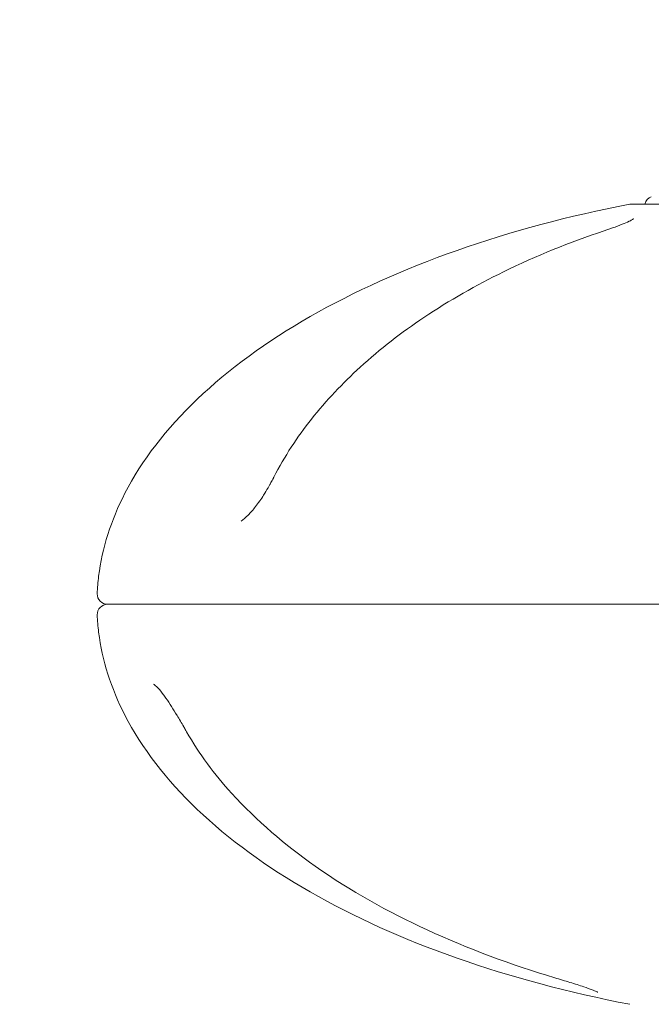
# Model space of a CAD drawing. Units: millimetres. Extents: x -1982 to 2217, y -1929 to 2025.
# Drawn here: x -272 to -242, y 98 to 144 of the extents above; entities that cross this region are included whole.
import ezdxf

# ---------------------------------------------------------------- set-up
doc = ezdxf.new("R2010")
doc.units = ezdxf.units.MM
doc.header["$LTSCALE"] = 0.2
doc.header["$MEASUREMENT"] = 0
doc.header["$PDMODE"] = 1
doc.layers.add('HAGS-Dim Plan', color=7, linetype='Continuous', lineweight=100)
doc.layers.add('HAGS-Plan', color=7, linetype='Continuous')
doc.styles.get("Standard").update_dxf_attribs({"font": 'g13f12d.shx', "height": 300})
doc.dimstyles.new('HAGS - Dim Plan', dxfattribs={"dimtxt": 300, "dimasz": 200, "dimexe": 0.18, "dimexo": 0.0625, "dimgap": 150, "dimtad": 0, "dimlfac": 0.001, "dimrnd": 0.01, "dimzin": 1, "dimdsep": 46, "dimtxsty": 'Standard', "dimblk": 'HAGS - Dim Plan arrow', "dimcen": 0.1, "dimse1": 1, "dimse2": 1, "dimclrd": 1, "dimadec": 0, "dimazin": 0, "dimtfac": 1, "dimtofl": 0, "dimtmove": 0, "dimatfit": 3, "dimfxl": 1, "dimtolj": 1, "dimtzin": 0, "dimarcsym": 0})

# ---------------------------------------------------------------- blocks, each defined once
blk = doc.blocks.new('HAGS - Dim Plan arrow')
at = {"color": 1, "lineweight": 0}
blk.add_lwpolyline([(0, 0, 0, 0.35, 0), (-1, 0, 0.015, 0.015, 0)], format="xyseb", dxfattribs=at)
blk = doc.blocks.new('*D4')
at = {"layer": 'Defpoints', "color": 0, "transparency": 16777216}
for p in [(1401.6, 1828.512), (1401.6, 201.606), (-1498.4, 1.606)]:
    blk.add_point(p, dxfattribs=at)
at = {"layer": 'HAGS-Dim Plan', "color": 1, "lineweight": -2, "transparency": 16777216}
for p, q in [((-1298.4, 1828.512), (-658.17, 1828.512)), ((1201.6, 1828.512), (561.369, 1828.512))]:
    blk.add_line(p, q, dxfattribs=at)
at = {"layer": 'HAGS-Dim Plan', "color": 1, "lineweight": -2, "transparency": 16777216, "xscale": 200, "yscale": 200, "zscale": 200, "rotation": 180}
blk.add_blockref('HAGS - Dim Plan arrow', (-1498.4, 1828.512), dxfattribs=at)
at = {"layer": 'HAGS-Dim Plan', "color": 1, "lineweight": -2, "transparency": 16777216, "xscale": 200, "yscale": 200, "zscale": 200}
blk.add_blockref('HAGS - Dim Plan arrow', (1401.6, 1828.512), dxfattribs=at)
at = {"layer": 'HAGS-Dim Plan', "color": 0, "transparency": 16777216, "insert": (-48.4, 1828.512), "char_height": 300, "attachment_point": 5}
blk.add_mtext('\\A1;2.90m', dxfattribs=at)
blk = doc.blocks.new('*D5')
at = {"layer": 'Defpoints', "color": 0, "transparency": 16777216}
for p in [(291.728, 1455.07), (-389.284, 3.5, 456.818), (291.728, 3.5, 324.707)]:
    blk.add_point(p, dxfattribs=at)
at = {"layer": 'HAGS-Dim Plan', "color": 1, "lineweight": -2, "transparency": 16777216}
for p, q in [((-589.284, 1455.07), (-789.284, 1455.07)), ((491.728, 1455.07), (691.728, 1455.07))]:
    blk.add_line(p, q, dxfattribs=at)
at = {"layer": 'HAGS-Dim Plan', "color": 1, "lineweight": -2, "transparency": 16777216, "xscale": 200, "yscale": 200, "zscale": 200}
blk.add_blockref('HAGS - Dim Plan arrow', (-389.284, 1455.07), dxfattribs=at)
at = {"layer": 'HAGS-Dim Plan', "color": 1, "lineweight": -2, "transparency": 16777216, "xscale": 200, "yscale": 200, "zscale": 200, "rotation": 180}
blk.add_blockref('HAGS - Dim Plan arrow', (291.728, 1455.07), dxfattribs=at)
at = {"layer": 'HAGS-Dim Plan', "color": 0, "transparency": 16777216, "insert": (-1394.838, 1455.07), "char_height": 300, "attachment_point": 5}
blk.add_mtext('\\A1;0.68m', dxfattribs=at)

msp = doc.modelspace()

# ---------------------------------------------------------------- linework, layer by layer
at = {"layer": 'HAGS-Plan', "lineweight": 0}
for p, q in [((-216.901, 135.158), (-243.099, 135.158)), ((-218.009, 116.38), (-267.688, 116.38)), ((-267.688, 116.38), (-267.677, 116.38)), ((-267.677, 116.38), (-218.009, 116.38))]:
    msp.add_line(p, q, dxfattribs=at)
for centre, start, end in [((-242, 135.035), 110.9902, 165.7408), ((-243.099, 134.658), 90, 100.9069), ((-267.688, 116.88), 180.5, 270), ((-267.688, 115.88), 90, 179.5)]:
    msp.add_arc(centre, 0.5, start, end, dxfattribs=at)
for points, knots in [([(-243.194, 135.149), (-246.046, 134.599), (-248.772, 133.871), (-253.818, 132.097), (-256.138, 131.052), (-260.24, 128.703), (-262.022, 127.4), (-264.947, 124.611), (-266.091, 123.124), (-267.537, 120.316), (-267.952, 119.01), (-268.152, 117.422), (-268.175, 117.149), (-268.188, 116.875)], [1.923456, 1.923456, 1.923456, 1.923456, 2.162127, 2.162127, 2.400797, 2.400797, 2.639467, 2.639467, 2.878138, 2.878138, 3.075765, 3.075765, 3.116808, 3.116808, 3.116808, 3.116808]), ([(-244.399, 133.9), (-244.036, 134.021), (-243.703, 134.142), (-243.337, 134.294), (-243.24, 134.338), (-243.112, 134.403), (-243.069, 134.427), (-243.027, 134.454), (-243.016, 134.462), (-243.008, 134.469), (-243.006, 134.47), (-243.006, 134.47)], [0, 0, 0, 0, 1.327917, 1.327917, 1.899816, 1.899816, 2.286034, 2.286034, 2.490404, 2.490404, 2.588853, 2.588853, 2.588853, 2.588853]), ([(-259.892, 122.346), (-259.391, 123.32), (-258.799, 124.23), (-257.429, 125.948), (-256.656, 126.757), (-254.902, 128.361), (-253.896, 129.137), (-251.649, 130.642), (-250.395, 131.351), (-247.581, 132.729), (-246, 133.364), (-244.399, 133.9)], [0, 0, 0, 0, 3.405703, 3.405703, 7.009559, 7.009559, 11.216883, 11.216883, 16.076648, 16.076648, 21.918316, 21.918316, 21.918316, 21.918316]), ([(-261.429, 120.279), (-261.324, 120.351), (-261.213, 120.447), (-260.985, 120.677), (-260.866, 120.815), (-260.621, 121.131), (-260.493, 121.316), (-260.301, 121.617), (-260.232, 121.731), (-260.141, 121.886), (-260.118, 121.928), (-260.085, 121.985), (-260.077, 122.001), (-260.055, 122.04), (-260.042, 122.063), (-259.99, 122.157), (-259.953, 122.228), (-259.908, 122.314), (-259.9, 122.33), (-259.892, 122.346)], [0, 0, 0, 0, 0.549451, 0.549451, 1.130204, 1.130204, 1.80041, 1.80041, 2.19923, 2.19923, 2.343907, 2.343907, 2.398386, 2.398386, 2.480108, 2.480108, 2.725437, 2.725437, 2.78106, 2.78106, 2.78106, 2.78106]), ([(-243.194, 97.611), (-246.046, 98.16), (-248.772, 98.889), (-253.818, 100.663), (-256.138, 101.708), (-260.24, 104.056), (-262.022, 105.359), (-264.947, 108.149), (-266.091, 109.635), (-267.537, 112.444), (-267.952, 113.75), (-268.152, 115.337), (-268.175, 115.611), (-268.188, 115.884)], [1.923456, 1.923456, 1.923456, 1.923456, 2.162127, 2.162127, 2.400797, 2.400797, 2.639467, 2.639467, 2.878138, 2.878138, 3.075765, 3.075765, 3.116808, 3.116808, 3.116808, 3.116808]), ([(-263.99, 110.402), (-264.001, 110.421), (-264.013, 110.441), (-264.057, 110.519), (-264.091, 110.577), (-264.227, 110.812), (-264.333, 110.99), (-264.61, 111.448), (-264.788, 111.73), (-264.999, 112.033), (-265.043, 112.094), (-265.198, 112.301), (-265.308, 112.43), (-265.458, 112.575), (-265.511, 112.616), (-265.545, 112.636)], [0, 0, 0, 0, 0.067857, 0.067857, 0.271513, 0.271513, 0.885089, 0.885089, 1.890886, 1.890886, 2.155603, 2.155603, 2.853822, 2.853822, 3.316328, 3.316328, 3.316328, 3.316328]), ([(-246.711, 98.857), (-248.75, 99.468), (-250.76, 100.208), (-254.522, 101.946), (-256.298, 102.93), (-259.362, 105.085), (-260.699, 106.219), (-262.675, 108.394), (-263.394, 109.361), (-263.99, 110.402)], [0, 0, 0, 0, 6.670006, 6.670006, 12.929263, 12.929263, 18.27643, 18.27643, 21.916928, 21.916928, 21.916928, 21.916928]), ([(-244.69, 98.176), (-244.69, 98.176), (-244.694, 98.178), (-244.714, 98.189), (-244.736, 98.201), (-244.812, 98.235), (-244.879, 98.262), (-245.066, 98.333), (-245.2, 98.38), (-245.543, 98.496), (-245.765, 98.567), (-246.224, 98.71), (-246.465, 98.783), (-246.711, 98.857)], [0.220015, 0.220015, 0.220015, 0.220015, 0.364017, 0.364017, 0.636502, 0.636502, 1.0936, 1.0936, 1.735702, 1.735702, 2.57395, 2.57395, 3.380509, 3.380509, 3.380509, 3.380509])]:
    msp.add_open_spline(points, degree=3, knots=knots, dxfattribs=at)
msp.add_open_spline([(-265.545, 112.636), (-265.546, 112.636), (-265.546, 112.636), (-265.546, 112.636)], degree=3, dxfattribs=at)

# ---------------------------------------------------------------- dimensions: what is measured, and where the dimension line sits
at = {"layer": 'HAGS-Dim Plan'}
for base, p1, p2, picture, middle in [((1401.6, 1828.512), (-1498.4, 1.606), (1401.6, 201.606), '*D4', (-48.4, 1828.512)), ((291.728, 1455.07), (-389.284, 3.5, 456.818), (291.728, 3.5, 324.707), '*D5', (-1394.838, 1455.07))]:
    dim = msp.add_linear_dim(base=base, p1=p1, p2=p2, dimstyle='HAGS - Dim Plan', override={"dimpost": 'm'}, dxfattribs=at)
    dim.commit()
    dim.dimension.update_dxf_attribs({"geometry": picture, "text_midpoint": middle, "dimtype": 160})

doc.saveas('drawing.dxf')
